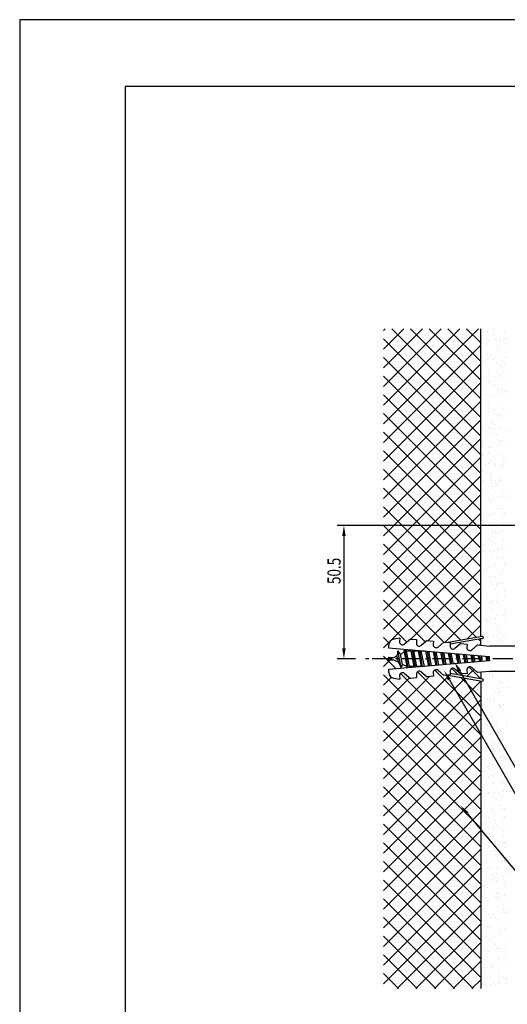
# Model space of a CAD drawing. Extents: x 0 to 420, y 0 to 594.
# Drawn here: x 0 to 185, y 221 to 594 of the extents above; entities that cross this region are included whole.
import ezdxf

# ---------------------------------------------------------------- set-up
doc = ezdxf.new("R2010")
doc.units = 0
doc.header["$LTSCALE"] = 0.4
doc.linetypes.add('CENTER2', pattern=[28.575, 19.05, -3.175, 3.175, -3.175])
doc.layers.get('0').update_dxf_attribs({"linetype": 'CONTINUOUS'})
doc.layers.get('DEFPOINTS').update_dxf_attribs({"linetype": 'CONTINUOUS'})
for name, color, linetype in [('BIS', 7, 'CONTINUOUS'), ('CENTER', 6, 'CENTER2'), ('DIMS', 1, 'CONTINUOUS'), ('GENKYO', 3, 'CONTINUOUS'), ('HATCH', 9, 'CONTINUOUS'), ('TITLE', 7, 'CONTINUOUS')]:
    doc.layers.add(name, color=color, linetype=linetype)
doc.styles.add('DIMS', font='romans.shx', dxfattribs={"width": 0.75, "bigfont": 'bigfont.shx'})

# ---------------------------------------------------------------- blocks, each defined once
blk = doc.blocks.new('*U12')
at = {"layer": 'DIMS', "color": 7, "style": 'DIMS', "width": 0.75}
blk.add_text('50.5', height=5, rotation=90, dxfattribs=at).set_placement((121.64, 380.17))

msp = doc.modelspace()

# ---------------------------------------------------------------- linework, layer by layer
at = {"color": 0}
for p, q in [((177.24, 475.94), (177.24, 475.94)), ((179.42, 474.71), (179.42, 474.71)), ((179.62, 476.5), (179.62, 476.5)), ((179.88, 474.28), (179.88, 474.28)), ((183.89, 476.02), (183.89, 476.02)), ((175.15, 471.49), (175.15, 471.49)), ((176.74, 473.28), (176.74, 473.28)), ((177.22, 471.76), (177.22, 471.76)), ((177.4, 471.04), (177.4, 471.04)), ((177.81, 472.6), (177.81, 472.6)), ((180.46, 473.39), (180.46, 473.39)), ((180.67, 472.21), (180.67, 472.21)), ((181.67, 470.14), (181.67, 470.14)), ((181.99, 472.39), (181.99, 472.39)), ((182.09, 472.26), (182.09, 472.26)), ((184.05, 472.66), (184.05, 472.66)), ((184.05, 471.13), (184.05, 471.13)), ((184.65, 473.29), (184.65, 473.29)), ((176.99, 467.71), (176.99, 467.71)), ((177.45, 467.28), (177.45, 467.28)), ((178.79, 466.92), (178.79, 466.92)), ((180.62, 468.5), (180.62, 468.5)), ((184.62, 469.94), (184.62, 469.94)), ((175.81, 463.76), (175.81, 463.76)), ((176.17, 465.04), (176.17, 465.04)), ((177.49, 465.22), (177.49, 465.22)), ((177.56, 466.15), (177.56, 466.15)), ((179.56, 465.49), (179.56, 465.49)), ((179.66, 465.26), (179.66, 465.26)), ((179.87, 466.24), (179.87, 466.24)), ((180.78, 463.6), (180.78, 463.6)), ((182.19, 462.94), (182.19, 462.94)), ((183.01, 465.94), (183.01, 465.94)), ((183.72, 463.78), (183.72, 463.78)), ((184.21, 466.23), (184.21, 466.23)), ((184.33, 466.12), (184.33, 466.12)), ((175.02, 460.28), (175.02, 460.28)), ((177.72, 461.25), (177.72, 461.25)), ((179.83, 458.95), (179.83, 458.95)), ((180.85, 460.56), (180.85, 460.56)), ((181.9, 459.22), (181.9, 459.22)), ((181.92, 459.87), (181.92, 459.87)), ((182.66, 462.51), (182.66, 462.51)), ((184.37, 461.34), (184.37, 461.34)), ((175.06, 458.32), (175.06, 458.32)), ((177.23, 458.26), (177.23, 458.26)), ((177.86, 457.4), (177.86, 457.4)), ((177.88, 456.36), (177.88, 456.36)), ((178.51, 458.78), (178.51, 458.78)), ((179.76, 455.94), (179.76, 455.94)), ((180.23, 455.51), (180.23, 455.51)), ((180.94, 458.71), (180.94, 458.71)), ((184.53, 456.44), (184.53, 456.44)), ((174.99, 454.18), (174.99, 454.18)), ((175.34, 451.78), (175.34, 451.78)), ((176.06, 453.5), (176.06, 453.5)), ((177.4, 452.05), (177.4, 452.05)), ((178.04, 451.46), (178.04, 451.46)), ((180.85, 452.51), (180.85, 452.51)), ((181.1, 453.82), (181.1, 453.82)), ((182.18, 452.68), (182.18, 452.68)), ((182.44, 453.49), (182.44, 453.49)), ((182.9, 454.2), (182.9, 454.2)), ((183.97, 453.51), (183.97, 453.51)), ((184.24, 452.95), (184.24, 452.95)), ((184.69, 451.55), (184.69, 451.55)), ((174.77, 448.95), (174.77, 448.95)), ((174.8, 451.26), (174.8, 451.26)), ((177.04, 447.82), (177.04, 447.82)), ((177.33, 448.94), (177.33, 448.94)), ((177.8, 448.51), (177.8, 448.51)), ((179.91, 451.04), (179.91, 451.04)), ((181.26, 448.92), (181.26, 448.92)), ((174.93, 444.06), (174.93, 444.06)), ((176.36, 445.34), (176.36, 445.34)), ((177.68, 445.51), (177.68, 445.51)), ((178.11, 447.14), (178.11, 447.14)), ((178.2, 446.57), (178.2, 446.57)), ((179.75, 445.79), (179.75, 445.79)), ((180.01, 446.49), (180.01, 446.49)), ((181.42, 444.03), (181.42, 444.03)), ((181.97, 444.68), (181.97, 444.68)), ((182.54, 444.17), (182.54, 444.17)), ((183.2, 446.24), (183.2, 446.24)), ((184.52, 446.41), (184.52, 446.41)), ((174.9, 441.94), (174.9, 441.94)), ((175.37, 441.51), (175.37, 441.51)), ((178.36, 441.68), (178.36, 441.68)), ((179.09, 441.46), (179.09, 441.46)), ((180.16, 440.78), (180.16, 440.78)), ((183.01, 443.74), (183.01, 443.74)), ((175.09, 439.16), (175.09, 439.16)), ((175.25, 438.62), (175.25, 438.62)), ((176.11, 438.31), (176.11, 438.31)), ((177.58, 439.49), (177.58, 439.49)), ((178.52, 436.78), (178.52, 436.78)), ((178.7, 439.07), (178.7, 439.07)), ((180.02, 439.25), (180.02, 439.25)), ((180.11, 437.17), (180.11, 437.17)), ((180.58, 436.74), (180.58, 436.74)), ((181.58, 439.13), (181.58, 439.13)), ((182.09, 439.52), (182.09, 439.52)), ((184.02, 438.32), (184.02, 438.32)), ((175.25, 434.27), (175.25, 434.27)), ((181.04, 432.8), (181.04, 432.8)), ((181.14, 435.1), (181.14, 435.1)), ((181.74, 434.24), (181.74, 434.24)), ((182.21, 434.42), (182.21, 434.42)), ((182.37, 432.98), (182.37, 432.98)), ((182.79, 434.72), (182.79, 434.72)), ((184.43, 433.25), (184.43, 433.25)), ((175.15, 432.49), (175.15, 432.49)), ((175.41, 429.38), (175.41, 429.38)), ((175.53, 432.08), (175.53, 432.08)), ((177.59, 432.35), (177.59, 432.35)), ((177.68, 430.17), (177.68, 430.17)), ((178.15, 429.74), (178.15, 429.74)), ((178.16, 431.95), (178.16, 431.95)), ((178.68, 431.89), (178.68, 431.89)), ((181.9, 429.34), (181.9, 429.34)), ((175.28, 428.73), (175.28, 428.73)), ((176.35, 428.04), (176.35, 428.04)), ((176.55, 425.63), (176.55, 425.63)), ((177.87, 425.81), (177.87, 425.81)), ((178.84, 426.99), (178.84, 426.99)), ((179.93, 426.08), (179.93, 426.08)), ((180.21, 425.59), (180.21, 425.59)), ((180.36, 427.72), (180.36, 427.72)), ((182.89, 425.4), (182.89, 425.4)), ((183.19, 428.74), (183.19, 428.74)), ((183.39, 426.53), (183.39, 426.53)), ((184.26, 428.06), (184.26, 428.06)), ((184.71, 426.71), (184.71, 426.71)), ((175.25, 423.17), (175.25, 423.17)), ((175.57, 424.48), (175.57, 424.48)), ((175.72, 422.74), (175.72, 422.74)), ((177.33, 422.37), (177.33, 422.37)), ((178.41, 421.68), (178.41, 421.68)), ((179, 422.1), (179, 422.1)), ((182.06, 424.45), (182.06, 424.45)), ((183.35, 424.97), (183.35, 424.97)), ((175.44, 418.91), (175.44, 418.91)), ((175.73, 419.59), (175.73, 419.59)), ((177.93, 420.72), (177.93, 420.72)), ((178.89, 419.37), (178.89, 419.37)), ((180.21, 419.54), (180.21, 419.54)), ((180.46, 418.4), (180.46, 418.4)), ((180.92, 417.97), (180.92, 417.97)), ((182.22, 419.56), (182.22, 419.56)), ((182.26, 419.23), (182.26, 419.23)), ((182.28, 419.81), (182.28, 419.81)), ((175.89, 414.69), (175.89, 414.69)), ((179.16, 417.21), (179.16, 417.21)), ((179.39, 416.01), (179.39, 416.01)), ((180.46, 415.32), (180.46, 415.32)), ((182.38, 414.66), (182.38, 414.66)), ((183.13, 415.95), (183.13, 415.95)), ((175.5, 413.72), (175.5, 413.72)), ((175.72, 412.37), (175.72, 412.37)), ((176.4, 412.85), (176.4, 412.85)), ((177.78, 412.64), (177.78, 412.64)), ((178.03, 411.4), (178.03, 411.4)), ((178.5, 410.97), (178.5, 410.97)), ((179.32, 412.31), (179.32, 412.31)), ((181.23, 413.1), (181.23, 413.1)), ((182.55, 413.27), (182.55, 413.27)), ((184.31, 412.87), (184.31, 412.87)), ((184.62, 413.54), (184.62, 413.54)), ((176.05, 409.8), (176.05, 409.8)), ((179.48, 407.42), (179.48, 407.42)), ((180.71, 408.95), (180.71, 408.95)), ((181.44, 409.65), (181.44, 409.65)), ((182.51, 408.96), (182.51, 408.96)), ((182.54, 409.77), (182.54, 409.77)), ((183.57, 406.83), (183.57, 406.83)), ((175.58, 403.27), (175.58, 403.27)), ((175.6, 404.4), (175.6, 404.4)), ((176.07, 403.97), (176.07, 403.97)), ((176.21, 404.9), (176.21, 404.9)), ((176.74, 405.93), (176.74, 405.93)), ((178.06, 406.1), (178.06, 406.1)), ((178.45, 406.49), (178.45, 406.49)), ((180.12, 406.38), (180.12, 406.38)), ((182.7, 404.87), (182.7, 404.87)), ((183.23, 406.63), (183.23, 406.63)), ((183.49, 403.28), (183.49, 403.28)), ((183.7, 406.2), (183.7, 406.2)), ((175.63, 399.21), (175.63, 399.21)), ((176.37, 400.01), (176.37, 400.01)), ((176.65, 402.59), (176.65, 402.59)), ((178.28, 401.95), (178.28, 401.95)), ((179.08, 399.66), (179.08, 399.66)), ((179.64, 402.52), (179.64, 402.52)), ((180.4, 399.84), (180.4, 399.84)), ((180.51, 400.13), (180.51, 400.13)), ((180.8, 399.63), (180.8, 399.63)), ((181.27, 399.2), (181.27, 399.2)), ((182.47, 400.11), (182.47, 400.11)), ((182.86, 399.98), (182.86, 399.98)), ((184.56, 402.6), (184.56, 402.6)), ((177.63, 396.91), (177.63, 396.91)), ((178.7, 396.23), (178.7, 396.23)), ((179.8, 397.63), (179.8, 397.63)), ((183.48, 397.18), (183.48, 397.18)), ((175.85, 394.95), (175.85, 394.95)), ((175.91, 392.67), (175.91, 392.67)), ((176.53, 395.12), (176.53, 395.12)), ((177.97, 392.94), (177.97, 392.94)), ((178.37, 392.63), (178.37, 392.63)), ((178.84, 392.2), (178.84, 392.2)), ((179.96, 392.74), (179.96, 392.74)), ((181.42, 393.39), (181.42, 393.39)), ((182.56, 393.77), (182.56, 393.77)), ((182.74, 393.57), (182.74, 393.57)), ((183.02, 395.09), (183.02, 395.09)), ((184.81, 393.84), (184.81, 393.84)), ((176.69, 390.22), (176.69, 390.22)), ((179.68, 390.55), (179.68, 390.55)), ((180.75, 389.87), (180.75, 389.87)), ((181.05, 390.18), (181.05, 390.18)), ((183.18, 390.19), (183.18, 390.19)), ((175.94, 385.63), (175.94, 385.63)), ((176.41, 385.2), (176.41, 385.2)), ((176.7, 387.4), (176.7, 387.4)), ((176.85, 385.33), (176.85, 385.33)), ((176.92, 386.23), (176.92, 386.23)), ((178.25, 386.4), (178.25, 386.4)), ((180.12, 387.84), (180.12, 387.84)), ((180.31, 386.67), (180.31, 386.67)), ((183.34, 385.3), (183.34, 385.3)), ((183.58, 387.86), (183.58, 387.86)), ((183.76, 387.13), (183.76, 387.13)), ((184.05, 387.43), (184.05, 387.43)), ((184.61, 387.41), (184.61, 387.41)), ((174.89, 383.49), (174.89, 383.49)), ((178.62, 383.18), (178.62, 383.18)), ((178.75, 381.04), (178.75, 381.04)), ((180.28, 382.95), (180.28, 382.95)), ((181.15, 380.86), (181.15, 380.86)), ((181.73, 384.19), (181.73, 384.19)), ((182.8, 383.51), (182.8, 383.51)), ((175.82, 379.5), (175.82, 379.5)), ((175.87, 377.81), (175.87, 377.81)), ((176.94, 377.13), (176.94, 377.13)), ((177.01, 380.43), (177.01, 380.43)), ((179.27, 379.96), (179.27, 379.96)), ((180.44, 378.05), (180.44, 378.05)), ((180.59, 380.13), (180.59, 380.13)), ((181.62, 380.43), (181.62, 380.43)), ((182.65, 380.4), (182.65, 380.4)), ((183.5, 380.4), (183.5, 380.4)), ((183.78, 377.83), (183.78, 377.83)), ((183.83, 378.41), (183.83, 378.41)), ((176.19, 376.18), (176.19, 376.18)), ((177.17, 375.54), (177.17, 375.54)), ((178.16, 373.24), (178.16, 373.24)), ((178.72, 373.86), (178.72, 373.86)), ((179.19, 373.43), (179.19, 373.43)), ((180.6, 373.16), (180.6, 373.16)), ((180.8, 374.68), (180.8, 374.68)), ((181.61, 373.69), (181.61, 373.69)), ((182.93, 373.86), (182.93, 373.86)), ((183.66, 375.51), (183.66, 375.51)), ((174.77, 372.79), (174.77, 372.79)), ((176.09, 372.96), (176.09, 372.96)), ((177.33, 370.65), (177.33, 370.65)), ((177.93, 371.45), (177.93, 371.45)), ((179, 370.77), (179, 370.77)), ((181.4, 371.41), (181.4, 371.41)), ((183.82, 370.61), (183.82, 370.61)), ((174.94, 368.3), (174.94, 368.3)), ((176.29, 366.86), (176.29, 366.86)), ((176.76, 366.43), (176.76, 366.43)), ((177.11, 366.52), (177.11, 366.52)), ((177.49, 365.75), (177.49, 365.75)), ((178.44, 366.7), (178.44, 366.7)), ((180.5, 366.97), (180.5, 366.97)), ((180.76, 368.26), (180.76, 368.26)), ((182.85, 368.32), (182.85, 368.32)), ((183.93, 369.09), (183.93, 369.09)), ((183.95, 367.42), (183.95, 367.42)), ((183.98, 365.72), (183.98, 365.72)), ((184.4, 368.66), (184.4, 368.66)), ((176.99, 361.94), (176.99, 361.94)), ((178.97, 364.41), (178.97, 364.41)), ((179.98, 365.09), (179.98, 365.09)), ((180.92, 363.37), (180.92, 363.37)), ((181.05, 364.41), (181.05, 364.41)), ((181.5, 362.09), (181.5, 362.09)), ((177.65, 360.86), (177.65, 360.86)), ((179.46, 360.25), (179.46, 360.25)), ((180.78, 360.43), (180.78, 360.43)), ((181.08, 358.48), (181.08, 358.48)), ((181.97, 361.66), (181.97, 361.66)), ((182.03, 358.73), (182.03, 358.73)), ((182.84, 360.7), (182.84, 360.7)), ((184.14, 360.83), (184.14, 360.83)), ((184.18, 359.64), (184.18, 359.64)), ((183.1, 358.05), (183.1, 358.05)), ((178.13, 346.18), (178.13, 346.18)), ((178.22, 346), (178.22, 346)), ((179.29, 345.32), (179.29, 345.32)), ((179.32, 345.64), (179.32, 345.64)), ((181.56, 343.79), (181.56, 343.79)), ((181.84, 343.32), (181.84, 343.32)), ((184.62, 346.14), (184.62, 346.14)), ((176.19, 340.09), (176.19, 340.09)), ((178.29, 341.28), (178.29, 341.28)), ((179.64, 340.55), (179.64, 340.55)), ((180.27, 339.64), (180.27, 339.64)), ((180.97, 340.72), (180.97, 340.72)), ((182.31, 342.89), (182.31, 342.89)), ((183.03, 340.99), (183.03, 340.99)), ((183.15, 342.86), (183.15, 342.86)), ((184.52, 340.87), (184.52, 340.87)), ((184.78, 341.25), (184.78, 341.25)), ((174.86, 338.65), (174.86, 338.65)), ((176.89, 338.64), (176.89, 338.64)), ((177.29, 336.48), (177.29, 336.48)), ((178.45, 336.39), (178.45, 336.39)), ((179.42, 336.32), (179.42, 336.32)), ((179.88, 335.89), (179.88, 335.89)), ((181.34, 338.96), (181.34, 338.96)), ((181.72, 338.9), (181.72, 338.9)), ((175.02, 333.76), (175.02, 333.76)), ((175.15, 333.38), (175.15, 333.38)), ((175.48, 332.58), (175.48, 332.58)), ((176.47, 333.55), (176.47, 333.55)), ((178.54, 333.83), (178.54, 333.83)), ((181.88, 334.01), (181.88, 334.01)), ((181.99, 334.28), (181.99, 334.28)), ((182.09, 333.87), (182.09, 333.87)), ((182.32, 333.28), (182.32, 333.28)), ((183.31, 334.45), (183.31, 334.45)), ((183.39, 332.59), (183.39, 332.59)), ((175.18, 328.86), (175.18, 328.86)), ((176.99, 329.32), (176.99, 329.32)), ((177.45, 328.89), (177.45, 328.89)), ((178.61, 331.49), (178.61, 331.49)), ((179.34, 330.12), (179.34, 330.12)), ((182.04, 329.11), (182.04, 329.11)), ((184.62, 331.55), (184.62, 331.55)), ((176.46, 326.9), (176.46, 326.9)), ((177.49, 327.11), (177.49, 327.11)), ((177.54, 326.22), (177.54, 326.22)), ((178.77, 326.6), (178.77, 326.6)), ((178.81, 327.29), (178.81, 327.29)), ((179.66, 326.87), (179.66, 326.87)), ((180.88, 327.56), (180.88, 327.56)), ((184.33, 328.01), (184.33, 328.01)), ((184.37, 326.92), (184.37, 326.92)), ((175.02, 321.89), (175.02, 321.89)), ((175.34, 323.97), (175.34, 323.97)), ((178.93, 321.7), (178.93, 321.7)), ((179.83, 320.84), (179.83, 320.84)), ((181.15, 321.02), (181.15, 321.02)), ((181.39, 323.76), (181.39, 323.76)), ((182.19, 324.55), (182.19, 324.55)), ((182.2, 324.22), (182.2, 324.22)), ((182.66, 324.12), (182.66, 324.12)), ((183.22, 321.29), (183.22, 321.29)), ((175.5, 319.08), (175.5, 319.08)), ((175.53, 317.39), (175.53, 317.39)), ((176.38, 320.39), (176.38, 320.39)), ((177.23, 319.87), (177.23, 319.87)), ((178.52, 320.54), (178.52, 320.54)), ((179.59, 319.86), (179.59, 319.86)), ((179.76, 317.55), (179.76, 317.55)), ((180.23, 317.12), (180.23, 317.12)), ((182.36, 319.32), (182.36, 319.32)), ((183.44, 317.4), (183.44, 317.4)), ((175.34, 313.68), (175.34, 313.68)), ((175.66, 314.18), (175.66, 314.18)), ((176.66, 313.85), (176.66, 313.85)), ((178.72, 314.12), (178.72, 314.12)), ((179.09, 316.81), (179.09, 316.81)), ((180.57, 314.18), (180.57, 314.18)), ((181.64, 313.5), (181.64, 313.5)), ((182.17, 314.58), (182.17, 314.58)), ((182.44, 315.1), (182.44, 315.1)), ((182.52, 314.43), (182.52, 314.43)), ((183.5, 314.75), (183.5, 314.75)), ((174.8, 312.87), (174.8, 312.87)), ((177.33, 310.55), (177.33, 310.55)), ((177.58, 311.03), (177.58, 311.03)), ((177.8, 310.12), (177.8, 310.12)), ((179.25, 311.92), (179.25, 311.92)), ((175.78, 307.12), (175.78, 307.12)), ((175.82, 309.29), (175.82, 309.29)), ((177.68, 307.41), (177.68, 307.41)), ((179, 307.58), (179, 307.58)), ((179.41, 307.02), (179.41, 307.02)), ((180.01, 308.1), (180.01, 308.1)), ((181.07, 307.85), (181.07, 307.85)), ((182.62, 307.82), (182.62, 307.82)), ((182.68, 309.53), (182.68, 309.53)), ((183.69, 307.14), (183.69, 307.14)), ((184.52, 308.31), (184.52, 308.31)), ((174.9, 303.55), (174.9, 303.55)), ((175.37, 303.12), (175.37, 303.12)), ((175.98, 304.39), (175.98, 304.39)), ((179.64, 304.67), (179.64, 304.67)), ((182.54, 305.78), (182.54, 305.78)), ((182.84, 304.64), (182.84, 304.64)), ((183.01, 305.35), (183.01, 305.35)), ((176.14, 299.5), (176.14, 299.5)), ((176.57, 300.69), (176.57, 300.69)), ((176.76, 301.45), (176.76, 301.45)), ((177.58, 301.1), (177.58, 301.1)), ((177.83, 300.76), (177.83, 300.76)), ((179.57, 302.13), (179.57, 302.13)), ((180.02, 301.14), (180.02, 301.14)), ((180.11, 298.78), (180.11, 298.78)), ((181.34, 301.31), (181.34, 301.31)), ((183, 299.75), (183, 299.75)), ((183.41, 301.59), (183.41, 301.59)), ((184.67, 301.46), (184.67, 301.46)), ((178.81, 295.09), (178.81, 295.09)), ((179.73, 297.23), (179.73, 297.23)), ((180.58, 298.35), (180.58, 298.35)), ((181.69, 298.31), (181.69, 298.31)), ((182.36, 294.87), (182.36, 294.87)), ((182.79, 296.33), (182.79, 296.33)), ((183.16, 294.85), (183.16, 294.85)), ((183.68, 295.05), (183.68, 295.05)), ((175.15, 294.1), (175.15, 294.1)), ((175.53, 293.97), (175.53, 293.97)), ((175.83, 291.93), (175.83, 291.93)), ((176.3, 294.61), (176.3, 294.61)), ((176.85, 294.15), (176.85, 294.15)), ((177.68, 291.78), (177.68, 291.78)), ((178.15, 291.35), (178.15, 291.35)), ((178.91, 294.42), (178.91, 294.42)), ((179.88, 294.4), (179.88, 294.4)), ((179.89, 292.34), (179.89, 292.34)), ((183.74, 291.95), (183.74, 291.95)), ((176.46, 289.71), (176.46, 289.71)), ((177.87, 287.7), (177.87, 287.7)), ((179.19, 287.88), (179.19, 287.88)), ((180.05, 287.45), (180.05, 287.45)), ((180.36, 289.33), (180.36, 289.33)), ((180.86, 288.73), (180.86, 288.73)), ((181.25, 288.15), (181.25, 288.15)), ((181.93, 288.04), (181.93, 288.04)), ((183.32, 289.96), (183.32, 289.96)), ((184.7, 288.6), (184.7, 288.6)), ((175.25, 284.78), (175.25, 284.78)), ((175.72, 284.35), (175.72, 284.35)), ((176.62, 284.82), (176.62, 284.82)), ((177.88, 285.57), (177.88, 285.57)), ((182.89, 287.01), (182.89, 287.01)), ((183.35, 286.58), (183.35, 286.58)), ((183.48, 285.06), (183.48, 285.06)), ((175, 282.35), (175, 282.35)), ((176.08, 281.67), (176.08, 281.67)), ((176.76, 280.98), (176.76, 280.98)), ((176.78, 279.92), (176.78, 279.92)), ((177.93, 282.33), (177.93, 282.33)), ((180.21, 282.55), (180.21, 282.55)), ((180.21, 281.43), (180.21, 281.43)), ((180.46, 280.01), (180.46, 280.01)), ((181.53, 281.61), (181.53, 281.61)), ((182.91, 282.37), (182.91, 282.37)), ((183.6, 281.88), (183.6, 281.88)), ((183.64, 280.17), (183.64, 280.17)), ((183.99, 281.68), (183.99, 281.68)), ((179.93, 279.21), (179.93, 279.21)), ((180.37, 277.66), (180.37, 277.66)), ((180.92, 279.58), (180.92, 279.58)), ((183.13, 277.56), (183.13, 277.56)), ((175.5, 275.33), (175.5, 275.33)), ((175.71, 274.27), (175.71, 274.27)), ((176.94, 275.03), (176.94, 275.03)), ((177.04, 274.44), (177.04, 274.44)), ((177.06, 275.99), (177.06, 275.99)), ((178.03, 273.01), (178.03, 273.01)), ((178.13, 275.31), (178.13, 275.31)), ((178.5, 272.58), (178.5, 272.58)), ((179.1, 274.71), (179.1, 274.71)), ((180.53, 272.76), (180.53, 272.76)), ((181.98, 272.85), (181.98, 272.85)), ((182.55, 275.17), (182.55, 275.17)), ((183.8, 275.28), (183.8, 275.28)), ((183.87, 275.34), (183.87, 275.34)), ((177.1, 270.13), (177.1, 270.13)), ((179.11, 269.63), (179.11, 269.63)), ((180.18, 268.95), (180.18, 268.95)), ((180.71, 270.56), (180.71, 270.56)), ((183.96, 270.38), (183.96, 270.38)), ((175.6, 266.01), (175.6, 266.01)), ((176.07, 265.58), (176.07, 265.58)), ((176.12, 266.48), (176.12, 266.48)), ((177.26, 265.24), (177.26, 265.24)), ((178.06, 268), (178.06, 268)), ((179.38, 268.17), (179.38, 268.17)), ((180.69, 267.87), (180.69, 267.87)), ((181.44, 268.44), (181.44, 268.44)), ((183.23, 268.24), (183.23, 268.24)), ((183.7, 267.81), (183.7, 267.81)), ((184.03, 266.49), (184.03, 266.49)), ((184.12, 265.49), (184.12, 265.49)), ((176.95, 261.28), (176.95, 261.28)), ((178.28, 263.56), (178.28, 263.56)), ((180.4, 261.73), (180.4, 261.73)), ((180.8, 261.24), (180.8, 261.24)), ((180.85, 262.98), (180.85, 262.98)), ((181.16, 263.27), (181.16, 263.27)), ((181.72, 261.9), (181.72, 261.9)), ((182.23, 262.59), (182.23, 262.59)), ((183.78, 262.18), (183.78, 262.18)), ((174.88, 261), (174.88, 261)), ((177.42, 260.35), (177.42, 260.35)), ((178.18, 260.12), (178.18, 260.12)), ((181.01, 258.08), (181.01, 258.08)), ((181.27, 260.81), (181.27, 260.81)), ((183.48, 258.79), (183.48, 258.79)), ((184.28, 260.59), (184.28, 260.59)), ((175.3, 256.89), (175.3, 256.89)), ((175.85, 256.56), (175.85, 256.56)), ((175.9, 254.56), (175.9, 254.56)), ((176.37, 256.21), (176.37, 256.21)), ((177.22, 254.74), (177.22, 254.74)), ((177.58, 255.45), (177.58, 255.45)), ((178.37, 254.24), (178.37, 254.24)), ((178.84, 253.81), (178.84, 253.81)), ((179.29, 255.01), (179.29, 255.01)), ((180.23, 253.76), (180.23, 253.76)), ((182.74, 255.46), (182.74, 255.46)), ((183.21, 256.91), (183.21, 256.91)), ((184.06, 255.64), (184.06, 255.64)), ((184.28, 256.23), (184.28, 256.23)), ((184.44, 255.7), (184.44, 255.7)), ((177.35, 250.53), (177.35, 250.53)), ((177.74, 250.56), (177.74, 250.56)), ((181.05, 251.79), (181.05, 251.79)), ((181.17, 253.19), (181.17, 253.19)), ((184.6, 250.81), (184.6, 250.81)), ((174.79, 247.84), (174.79, 247.84)), ((175.94, 247.24), (175.94, 247.24)), ((176.41, 246.81), (176.41, 246.81)), ((178.24, 248.29), (178.24, 248.29)), ((178.42, 249.85), (178.42, 249.85)), ((179.57, 248.47), (179.57, 248.47)), ((181.33, 248.29), (181.33, 248.29)), ((181.63, 248.74), (181.63, 248.74)), ((182.28, 247.4), (182.28, 247.4)), ((183.58, 249.47), (183.58, 249.47)), ((184.05, 249.04), (184.05, 249.04)), ((174.84, 243.31), (174.84, 243.31)), ((177.9, 245.66), (177.9, 245.66)), ((178.62, 244.79), (178.62, 244.79)), ((179.4, 244.17), (179.4, 244.17)), ((180.47, 243.49), (180.47, 243.49)), ((181.49, 243.4), (181.49, 243.4)), ((184.76, 245.91), (184.76, 245.91)), ((175.07, 241.3), (175.07, 241.3)), ((176.42, 241.02), (176.42, 241.02)), ((177.14, 241.57), (177.14, 241.57)), ((178.06, 240.77), (178.06, 240.77)), ((180.59, 242.03), (180.59, 242.03)), ((181.15, 242.47), (181.15, 242.47)), ((181.62, 242.04), (181.62, 242.04)), ((181.91, 242.2), (181.91, 242.2)), ((183.83, 240.02), (183.83, 240.02)), ((183.97, 242.47), (183.97, 242.47)), ((184.33, 241.03), (184.33, 241.03)), ((175, 238.42), (175, 238.42)), ((176.19, 237.79), (176.19, 237.79)), ((177.41, 235.03), (177.41, 235.03)), ((178.22, 235.88), (178.22, 235.88)), ((178.72, 235.47), (178.72, 235.47)), ((179.19, 235.04), (179.19, 235.04)), ((179.48, 235.3), (179.48, 235.3)), ((181.45, 237.81), (181.45, 237.81)), ((181.65, 238.5), (181.65, 238.5)), ((182.53, 237.13), (182.53, 237.13)), ((182.93, 235.76), (182.93, 235.76)), ((184.25, 235.93), (184.25, 235.93)), ((175.16, 233.53), (175.16, 233.53)), ((175.6, 231.44), (175.6, 231.44)), ((176.09, 234.86), (176.09, 234.86)), ((178.47, 234.66), (178.47, 234.66)), ((181.4, 233.02), (181.4, 233.02)), ((181.81, 233.61), (181.81, 233.61)), ((183.51, 231.45), (183.51, 231.45)), ((174.98, 228.14), (174.98, 228.14)), ((175.32, 228.63), (175.32, 228.63)), ((176.29, 228.47), (176.29, 228.47)), ((176.67, 230.76), (176.67, 230.76)), ((176.76, 228.04), (176.76, 228.04)), ((178.38, 230.98), (178.38, 230.98)), ((178.43, 228.59), (178.43, 228.59)), ((179.76, 228.76), (179.76, 228.76)), ((180.52, 228.3), (180.52, 228.3)), ((181.82, 229.04), (181.82, 229.04)), ((181.97, 228.72), (181.97, 228.72)), ((183.93, 230.7), (183.93, 230.7)), ((184.4, 230.27), (184.4, 230.27)), ((184.58, 230.77), (184.58, 230.77))]:
    msp.add_line(p, q, dxfattribs=at)
at = {"layer": 'BIS'}
for p, q in [((144.08, 359.66), (141.82, 359.26)), ((144.08, 359.66), (143.97, 358.39)), ((148.07, 359.31), (145.83, 357.43)), ((148.07, 359.31), (150.46, 359.1)), ((150.46, 359.1), (150.35, 357.84)), ((154.44, 358.75), (152.2, 356.87)), ((154.44, 358.75), (156.83, 358.54)), ((156.83, 358.54), (156.72, 357.28)), ((160.82, 358.19), (158.58, 356.31)), ((160.82, 358.19), (163.21, 357.98)), ((175.27, 360.32), (162.41, 358.05)), ((175.41, 359.53), (163.16, 357.37)), ((139.84, 357.1), (139.75, 356.02)), ((139.75, 356.02), (178, 352.68)), ((143.31, 354.85), (143, 352.99)), ((144.54, 348.55), (143.31, 354.86)), ((144.31, 353.63), (143.31, 354.85)), ((145.68, 354.3), (145.88, 355.49)), ((147.21, 348.38), (146.01, 355.47)), ((146.16, 355.46), (146.54, 354.72)), ((146.54, 354.72), (146.75, 354.82)), ((146.54, 354.72), (147.66, 348.93)), ((146.75, 354.82), (148.37, 354.82)), ((148.37, 354.82), (148.52, 355.25)), ((149.55, 348.93), (148.37, 354.82)), ((149.97, 348.62), (148.85, 355.23)), ((149.09, 355.2), (149.29, 354.82)), ((149.29, 354.82), (150.46, 348.93)), ((149.29, 354.82), (151.17, 354.82)), ((151.17, 354.82), (151.24, 355.02)), ((152.35, 348.93), (151.17, 354.82)), ((152.73, 348.86), (151.69, 354.98)), ((152.02, 354.95), (152.09, 354.82)), ((152.09, 354.82), (153.26, 348.93)), ((152.09, 354.82), (153.43, 354.82)), ((155.12, 349.07), (153.98, 354.78)), ((155.48, 349.1), (154.54, 354.73)), ((154.91, 354.7), (156.01, 349.15)), ((157.87, 349.31), (156.83, 354.53)), ((158.24, 349.35), (157.38, 354.48)), ((157.76, 354.45), (158.77, 349.39)), ((163.21, 357.98), (163.1, 356.72)), ((167.2, 357.64), (164.95, 355.76)), ((167.2, 357.64), (169.59, 357.43)), ((169.59, 357.43), (169.48, 356.16)), ((173.57, 357.08), (171.33, 355.2)), ((173.57, 357.08), (178.18, 356.68)), ((189.75, 356.68), (178.18, 356.68)), ((139.75, 351.68), (139.75, 352.07)), ((178, 351.08), (139.75, 347.73)), ((140.05, 352.38), (141.75, 352.38)), ((141.75, 351.38), (140.05, 351.38)), ((141.75, 352.38), (143, 352.99)), ((143.52, 350.51), (141.75, 351.38)), ((143.52, 350.51), (143, 352.99)), ((144.31, 353.63), (145.68, 354.3)), ((145.14, 349.72), (144.31, 353.63)), ((145.68, 354.3), (146.75, 348.93)), ((160.62, 349.55), (159.68, 354.28)), ((161, 349.59), (160.22, 354.23)), ((160.61, 354.2), (161.52, 349.63)), ((163.37, 349.8), (162.53, 354.03)), ((163.76, 349.83), (163.06, 353.98)), ((163.46, 353.95), (164.27, 349.87)), ((166.13, 350.04), (165.38, 353.78)), ((166.52, 350.07), (165.9, 353.73)), ((166.31, 353.7), (167.02, 350.11)), ((168.88, 350.28), (168.23, 353.53)), ((169.28, 350.31), (168.75, 353.49)), ((169.16, 353.45), (169.78, 350.36)), ((171.63, 350.52), (171.08, 353.28)), ((172.04, 350.55), (171.59, 353.24)), ((172.01, 353.2), (172.53, 350.6)), ((174.38, 350.76), (173.93, 353.03)), ((174.8, 350.79), (174.43, 352.99)), ((174.86, 352.95), (175.28, 350.84)), ((177.14, 351), (176.78, 352.78)), ((177.56, 351.04), (177.27, 352.74)), ((177.71, 352.7), (178.03, 351.08)), ((178, 352.68), (178, 351.08)), ((139.75, 347.73), (139.84, 346.65)), ((144.54, 348.55), (143.52, 350.51)), ((145.14, 349.72), (144.54, 348.55)), ((146.75, 348.93), (145.14, 349.72)), ((147.04, 348.37), (146.75, 348.93)), ((147.66, 348.93), (147.48, 348.4)), ((149.55, 348.93), (147.66, 348.93)), ((149.72, 348.6), (149.55, 348.93)), ((150.46, 348.93), (150.37, 348.66)), ((152.35, 348.93), (150.46, 348.93)), ((152.39, 348.83), (152.35, 348.93)), ((153.26, 348.93), (153.25, 348.91)), ((153.43, 348.93), (153.26, 348.93)), ((158.58, 347.44), (160.82, 345.56)), ((163.1, 347.03), (163.21, 345.77)), ((164.95, 347.99), (167.2, 346.11)), ((169.48, 347.59), (169.59, 346.32)), ((171.33, 348.55), (173.57, 346.67)), ((178.18, 347.08), (173.57, 346.67)), ((189.75, 347.08), (178.18, 347.08)), ((141.82, 344.49), (144.08, 344.09)), ((143.97, 345.36), (144.08, 344.09)), ((145.83, 346.32), (148.07, 344.44)), ((150.46, 344.65), (148.07, 344.44)), ((150.35, 345.91), (150.46, 344.65)), ((152.2, 346.88), (154.44, 345)), ((156.83, 345.21), (154.44, 345)), ((156.72, 346.47), (156.83, 345.21)), ((163.21, 345.77), (160.82, 345.56)), ((162.41, 345.7), (175.27, 343.43)), ((163.16, 346.38), (175.41, 344.22)), ((169.59, 346.32), (167.2, 346.11))]:
    msp.add_line(p, q, dxfattribs=at)
for centre, radius, start, end in [((142.24, 356.9), 2.4, 100.002, 175.0044), ((145.1, 358.3), 1.13, 175.008, 310.0006), ((175.34, 359.93), 0.4, 280.0096, 99.9821), ((151.48, 357.74), 1.13, 175.0088, 309.993), ((157.85, 357.18), 1.13, 175.0088, 310.0006), ((164.23, 356.62), 1.13, 175.008, 310.0006), ((170.6, 356.06), 1.13, 175.0088, 309.993), ((140.05, 352.07), 0.3, 90, 180), ((140.05, 351.68), 0.3, 180, 270), ((151.48, 346.01), 1.13, 50.0006, 185.001), ((157.85, 346.57), 1.13, 49.9931, 185.001), ((164.23, 347.13), 1.13, 49.9994, 184.992), ((170.6, 347.69), 1.13, 50.007, 184.9912), ((142.24, 346.86), 2.4, 185.0049, 259.9996), ((145.1, 345.45), 1.13, 49.9931, 185.0019), ((175.34, 343.82), 0.4, 260.0228, 79.9855)]:
    msp.add_arc(centre, radius, start, end, dxfattribs=at)
at = {"layer": 'CENTER'}
msp.add_line((209.75, 351.88), (129.75, 351.88), dxfattribs=at)
at = {"layer": 'DEFPOINTS'}
for p, q in [((420, 594), (0, 594)), ((0, 594), (0, 0))]:
    msp.add_line(p, q, dxfattribs=at)
at = {"layer": 'DIMS'}
for p, q in [((219.15, 402.37), (120.39, 402.37)), ((122.89, 398.38), (122.89, 355.87)), ((127.25, 351.88), (120.39, 351.88))]:
    msp.add_line(p, q, dxfattribs=at)
for points in [[(166.78, 347.15), (204.75, 281.38), (261.33, 281.38)], [(162.87, 343.91), (204.75, 271.38), (249.97, 271.38)], [(169.69, 293.15), (204.75, 251.38), (308.9, 251.38)]]:
    msp.add_lwpolyline(points, dxfattribs=at)
for points in [[(122.22, 398.38), (123.56, 398.38), (122.89, 402.37)], [(122.22, 355.87), (123.56, 355.87), (122.89, 351.88)], [(162.29, 343.58), (160.87, 347.37), (163.45, 344.24)], [(166.2, 346.81), (164.78, 350.61), (167.35, 347.48)], [(169.18, 292.72), (167.12, 296.22), (170.2, 293.58)]]:
    msp.add_solid(points, dxfattribs=at)
at = {"layer": 'GENKYO'}
for p, q in [((174.75, 360.23), (174.75, 476.87)), ((174.75, 356.97), (174.75, 359.42)), ((174.75, 346.78), (174.75, 344.33)), ((174.75, 343.52), (174.75, 226.88))]:
    msp.add_line(p, q, dxfattribs=at)
at = {"layer": 'HATCH'}
for p, q in [((137.89, 469.13), (145.64, 476.87)), ((137.89, 462.06), (152.71, 476.87)), ((137.89, 454.99), (159.78, 476.87)), ((137.89, 447.91), (166.85, 476.87)), ((137.89, 440.84), (173.92, 476.87)), ((137.89, 476.2), (138.57, 476.87)), ((141.1, 476.87), (174.75, 443.23)), ((148.18, 476.87), (174.75, 450.3)), ((155.25, 476.87), (174.75, 457.37)), ((162.32, 476.87), (174.75, 464.44)), ((169.39, 476.87), (174.75, 471.51)), ((137.89, 473.02), (174.75, 436.16)), ((137.89, 433.77), (174.75, 470.63)), ((137.89, 465.95), (174.75, 429.09)), ((137.89, 426.7), (174.75, 463.56)), ((174.75, 422.02), (137.89, 458.88)), ((174.75, 456.49), (137.89, 419.63)), ((137.89, 451.81), (174.75, 414.95)), ((137.89, 412.56), (174.75, 449.42)), ((174.75, 407.87), (137.89, 444.74)), ((174.75, 442.35), (137.89, 405.49)), ((137.89, 437.66), (174.75, 400.8)), ((137.89, 398.42), (174.75, 435.28)), ((174.75, 393.73), (137.89, 430.59)), ((174.75, 428.21), (137.89, 391.35)), ((137.89, 423.52), (174.75, 386.66)), ((137.89, 384.28), (174.75, 421.14)), ((174.75, 379.59), (137.89, 416.45)), ((174.75, 414.06), (137.89, 377.2)), ((137.89, 409.38), (174.75, 372.52)), ((137.89, 370.13), (174.75, 406.99)), ((174.75, 365.45), (137.89, 402.31)), ((174.75, 399.92), (137.89, 363.06)), ((137.89, 395.24), (173.18, 359.95)), ((137.89, 355.99), (174.75, 392.85)), ((167.16, 358.89), (137.89, 388.17)), ((174.75, 385.78), (148.26, 359.29)), ((137.89, 381.1), (160.8, 358.18)), ((154.76, 358.72), (174.75, 378.71)), ((153.75, 358.17), (137.89, 374.02)), ((174.75, 371.64), (161.27, 358.15)), ((137.89, 366.95), (146.69, 358.15)), ((169.48, 359.3), (174.75, 364.57)), ((140, 357.77), (137.89, 359.88)), ((173.87, 359.26), (174.75, 358.38)), ((174.75, 357.5), (174.27, 357.02)), ((137.89, 352.81), (142.71, 347.99)), ((140.34, 351.38), (137.89, 348.92)), ((157.29, 347.55), (174.75, 330.09)), ((166.05, 345.87), (163.76, 348.16)), ((169.57, 345.25), (172.17, 347.85)), ((170.23, 348.75), (174.75, 344.23)), ((174.75, 308.88), (137.89, 345.74)), ((162.87, 345.62), (137.89, 320.64)), ((137.89, 327.71), (155.25, 345.07)), ((137.89, 341.85), (140.9, 344.86)), ((147.79, 344.68), (137.89, 334.78)), ((137.89, 313.56), (168.88, 344.56)), ((174.75, 343.35), (137.89, 306.49)), ((144.38, 346.32), (174.75, 315.95)), ((174.75, 323.02), (150.83, 346.94)), ((174.75, 337.16), (167.03, 344.88)), ((137.89, 338.67), (174.75, 301.81)), ((137.89, 299.42), (174.75, 336.28)), ((174.75, 294.74), (137.89, 331.6)), ((174.75, 329.21), (137.89, 292.35)), ((137.89, 324.53), (174.75, 287.67)), ((137.89, 285.28), (174.75, 322.14)), ((174.75, 280.6), (137.89, 317.46)), ((174.75, 315.07), (137.89, 278.21)), ((137.89, 310.38), (174.75, 273.52)), ((137.89, 271.14), (174.75, 308)), ((174.75, 266.45), (137.89, 303.31)), ((174.75, 300.93), (137.89, 264.07)), ((137.89, 296.24), (174.75, 259.38)), ((137.89, 257), (174.75, 293.86)), ((174.75, 252.31), (137.89, 289.17)), ((174.75, 286.79), (137.89, 249.92)), ((137.89, 282.1), (174.75, 245.24)), ((174.75, 279.71), (137.89, 242.85)), ((137.89, 275.03), (174.75, 238.17)), ((174.75, 272.64), (137.89, 235.78)), ((137.89, 267.96), (174.75, 231.1)), ((174.75, 265.57), (137.89, 228.71)), ((137.89, 260.89), (171.9, 226.88)), ((174.75, 258.5), (143.12, 226.88)), ((137.89, 253.82), (164.83, 226.88)), ((174.75, 251.43), (150.19, 226.88)), ((137.89, 246.75), (157.76, 226.88)), ((174.75, 244.36), (157.27, 226.88)), ((137.89, 239.67), (150.69, 226.88)), ((174.75, 237.29), (164.34, 226.88)), ((137.89, 232.6), (143.62, 226.88)), ((174.75, 230.22), (171.41, 226.88))]:
    msp.add_line(p, q, dxfattribs=at)
at = {"layer": 'TITLE'}
for p, q in [((399.5, 568.75), (40, 568.75)), ((40, 568.75), (40, 25.25))]:
    msp.add_line(p, q, dxfattribs=at)

# ---------------------------------------------------------------- block references
msp.add_blockref('*U12', (0, 0))

doc.saveas('drawing.dxf')
